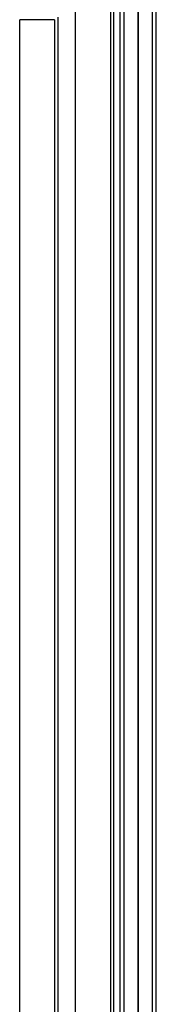
# Model space of a CAD drawing. Extents: x 0 to 420, y 0 to 297.
# Drawn here: x 96 to 98, y 148 to 165 of the extents above; entities that cross this region are included whole.
import ezdxf

# ---------------------------------------------------------------- set-up
doc = ezdxf.new("R2010")
doc.units = 0
doc.header["$MEASUREMENT"] = 0
doc.linetypes.add('HIDDENNEW0', pattern=[4.5, 1.5, -1.5, 1.5])
for name, color, linetype in [('226', 7, 'CONTINUOUS'), ('MUOTOVIIVAT', 40, 'HIDDENNEW0'), ('TANGVIIVATNONDEF', 40, 'HIDDENNEW0')]:
    doc.layers.add(name, color=color, linetype=linetype)

msp = doc.modelspace()

# ---------------------------------------------------------------- linework, layer by layer
at = {"layer": '226', "color": 9, "linetype": 'CONTINUOUS'}
for p, q in [((97.685261, 173.93648), (97.685261, 60.428477)), ((98.309261, 60.428477), (98.309261, 173.93648))]:
    msp.add_line(p, q, dxfattribs=at)
at = {"layer": 'MUOTOVIIVAT', "color": 9, "linetype": 'CONTINUOUS'}
for p, q in [((97.757261, 81.229533), (97.757261, 170.81648)), ((97.997261, 81.229533), (97.997261, 170.81648)), ((97.997261, 170.81648), (97.997261, 81.229533)), ((97.997261, 81.229533), (97.997261, 170.81648)), ((98.237261, 170.81648), (98.237261, 81.229533))]:
    msp.add_line(p, q, dxfattribs=at)
at = {"layer": 'MUOTOVIIVAT', "color": 40, "linetype": 'CONTINUOUS'}
for p, q in [((97.577261, 167.45668), (97.577261, 96.176271)), ((96.617261, 165.14697), (96.617261, 107.24574))]:
    msp.add_line(p, q, dxfattribs=at)
at = {"layer": 'TANGVIIVATNONDEF', "color": 40, "linetype": 'CONTINUOUS'}
for p, q in [((96.920493, 106.53418), (96.920493, 167.39971)), ((97.520288, 167.39971), (97.520288, 96.233244)), ((95.963636, 107.29957), (95.963636, 165.10571)), ((96.56343, 165.10571), (95.963636, 165.10571)), ((96.56343, 165.10571), (96.56343, 107.29957))]:
    msp.add_line(p, q, dxfattribs=at)

doc.saveas('drawing.dxf')
